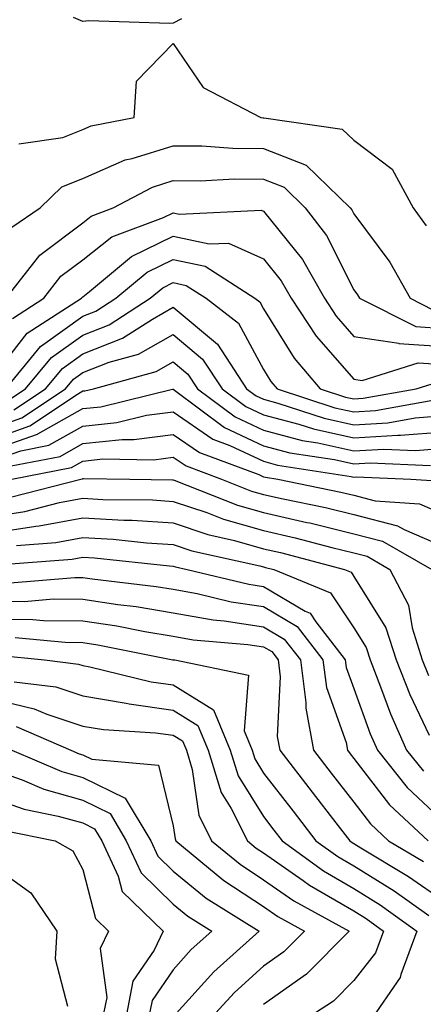
# Model space of a CAD drawing. Units: inches. Extents: x 1034483 to 1037123, y 7237178 to 7239818.
# Drawn here: x 1035171 to 1035216, y 7238774 to 7238883 of the extents above; entities that cross this region are included whole.
import ezdxf

# ---------------------------------------------------------------- set-up
doc = ezdxf.new("R2010")
doc.units = ezdxf.units.IN
doc.header["$MEASUREMENT"] = 0
doc.layers.add('Contour_10347237', color=7, linetype='Continuous', true_color=0xfa6899)

msp = doc.modelspace()

# ---------------------------------------------------------------- linework, layer by layer
at = {"layer": 'Contour_10347237'}
for points in [[(1035188.97, 7238882.84, 3046), (1035188.05, 7238882.36, 3046), (1035187.66, 7238882.32, 3046), (1035178.73, 7238882.61, 3046), (1035178.05, 7238882.55, 3046), (1035177, 7238882.98, 3046)], [(1035170.96, 7238869, 3046), (1035175.84, 7238869.72, 3046), (1035178.05, 7238870.59, 3046), (1035178.97, 7238871, 3046), (1035183.73, 7238871.92, 3046), (1035184.01, 7238875.95, 3046), (1035188.05, 7238880.09, 3046), (1035191.37, 7238875.25, 3046), (1035197.76, 7238871.92, 3046), (1035198.03, 7238871.9, 3046), (1035198.05, 7238871.9, 3046), (1035198.09, 7238871.89, 3046), (1035206.76, 7238870.62, 3046), (1035208.05, 7238869.4, 3046), (1035212.31, 7238866.19, 3046), (1035214.61, 7238861.92, 3046), (1035216.04, 7238859.92, 3046)], [(1035170.18, 7238859.78, 3045), (1035173.32, 7238861.92, 3045), (1035175.73, 7238864.25, 3045), (1035178.05, 7238865.17, 3045), (1035182.74, 7238867.23, 3045), (1035183.5, 7238867.38, 3045), (1035188.05, 7238868.79, 3045), (1035191.21, 7238868.77, 3045), (1035194.65, 7238868.52, 3045), (1035198.05, 7238868.5, 3045), (1035202.78, 7238866.64, 3045), (1035207.66, 7238861.92, 3045), (1035207.84, 7238861.7, 3045), (1035208.05, 7238861.26, 3045), (1035212.03, 7238855.91, 3045), (1035214.28, 7238851.92, 3045), (1035216.8, 7238850.66, 3045)], [(1035169.57, 7238851.92, 3044), (1035173.28, 7238856.69, 3044), (1035178.05, 7238860.28, 3044), (1035178.97, 7238861, 3044), (1035181.41, 7238861.92, 3044), (1035185.75, 7238864.22, 3044), (1035188.05, 7238864.95, 3044), (1035191.04, 7238864.92, 3044), (1035194.85, 7238865.12, 3044), (1035198.05, 7238865.09, 3044), (1035200.34, 7238864.2, 3044), (1035202.68, 7238861.92, 3044), (1035205.02, 7238858.88, 3044), (1035208.05, 7238852.87, 3044), (1035208.46, 7238852.32, 3044), (1035208.67, 7238851.92, 3044), (1035214.92, 7238848.8, 3044), (1035218.05, 7238848.59, 3044)], [(1035170.28, 7238849.7, 3043), (1035173.73, 7238851.92, 3043), (1035175.63, 7238854.35, 3043), (1035178.05, 7238856.19, 3043), (1035181.27, 7238858.71, 3043), (1035186.98, 7238860.84, 3043), (1035188.05, 7238861.37, 3043), (1035188.75, 7238861.22, 3043), (1035197.8, 7238861.68, 3043), (1035198.05, 7238861.57, 3043), (1035202.35, 7238856.22, 3043), (1035204.79, 7238851.92, 3043), (1035206.08, 7238849.96, 3043), (1035208.05, 7238847.71, 3043), (1035213.03, 7238846.94, 3043), (1035213.05, 7238846.93, 3043), (1035218.05, 7238846.6, 3043)], [(1035168.05, 7238843.16, 3042), (1035171.88, 7238848.08, 3042), (1035177.89, 7238851.92, 3042), (1035177.95, 7238852.01, 3042), (1035178.05, 7238852.09, 3042), (1035178.79, 7238852.67, 3042), (1035183.44, 7238856.53, 3042), (1035188.05, 7238858.8, 3042), (1035192.05, 7238857.93, 3042), (1035194.16, 7238858.03, 3042), (1035198.05, 7238856.3, 3042), (1035200, 7238853.86, 3042), (1035201.1, 7238851.92, 3042), (1035203.87, 7238847.74, 3042), (1035208.05, 7238842.97, 3042), (1035208.97, 7238842.83, 3042), (1035215.18, 7238844.79, 3042), (1035218.05, 7238844.61, 3042)], [(1035169.51, 7238841.92, 3041), (1035173.38, 7238846.58, 3041), (1035178.05, 7238849.93, 3041), (1035179.48, 7238850.48, 3041), (1035181.7, 7238851.92, 3041), (1035185.16, 7238854.81, 3041), (1035188.05, 7238856.23, 3041), (1035191.59, 7238855.46, 3041), (1035197.11, 7238851.92, 3041), (1035197.64, 7238851.52, 3041), (1035198.05, 7238850.77, 3041), (1035201.43, 7238845.3, 3041), (1035204.34, 7238841.92, 3041), (1035207.13, 7238841, 3041), (1035208.05, 7238840.8, 3041), (1035209.1, 7238840.87, 3041), (1035214.94, 7238841.92, 3041), (1035217.31, 7238842.66, 3041)], [(1035169.51, 7238840.45, 3040), (1035171.72, 7238841.92, 3040), (1035174.59, 7238845.38, 3040), (1035178.05, 7238847.86, 3040), (1035180.98, 7238848.99, 3040), (1035185.49, 7238851.92, 3040), (1035186.9, 7238853.08, 3040), (1035188.05, 7238853.65, 3040), (1035189.48, 7238853.34, 3040), (1035191.7, 7238851.92, 3040), (1035195.3, 7238849.16, 3040), (1035198.05, 7238844.03, 3040), (1035198.85, 7238842.73, 3040), (1035199.55, 7238841.92, 3040), (1035205.96, 7238839.82, 3040), (1035208.05, 7238839.36, 3040), (1035210.45, 7238839.51, 3040), (1035216.78, 7238840.65, 3040)], [(1035170.41, 7238839.57, 3039), (1035173.93, 7238841.92, 3039), (1035175.8, 7238844.17, 3039), (1035178.05, 7238845.79, 3039), (1035182.46, 7238847.51, 3039), (1035185.76, 7238849.63, 3039), (1035188.05, 7238850.93, 3039), (1035192.97, 7238846.83, 3039), (1035196.17, 7238841.92, 3039), (1035197.25, 7238841.12, 3039), (1035198.05, 7238840.75, 3039), (1035199.65, 7238840.33, 3039), (1035204.77, 7238838.65, 3039), (1035208.05, 7238837.92, 3039), (1035211.82, 7238838.15, 3039), (1035214.83, 7238838.7, 3039), (1035218.05, 7238838.95, 3039)], [(1035168.05, 7238837.55, 3038), (1035171.29, 7238838.68, 3038), (1035176.14, 7238841.92, 3038), (1035177, 7238842.96, 3038), (1035178.05, 7238843.72, 3038), (1035180.98, 7238844.86, 3038), (1035184.22, 7238845.75, 3038), (1035188.05, 7238847.91, 3038), (1035191.31, 7238845.19, 3038), (1035193.46, 7238841.92, 3038), (1035196.08, 7238839.96, 3038), (1035198.05, 7238839.03, 3038), (1035201.98, 7238838, 3038), (1035203.6, 7238837.47, 3038), (1035208.05, 7238836.48, 3038), (1035212.91, 7238836.78, 3038), (1035213.21, 7238836.77, 3038), (1035218.05, 7238837.14, 3038)], [(1035168.05, 7238836.35, 3037), (1035172.17, 7238837.8, 3037), (1035177.46, 7238841.32, 3037), (1035178.05, 7238841.67, 3037), (1035178.28, 7238841.69, 3037), (1035179.24, 7238841.92, 3037), (1035186.16, 7238843.81, 3037), (1035188.05, 7238844.89, 3037), (1035189.67, 7238843.54, 3037), (1035190.73, 7238841.92, 3037), (1035194.92, 7238838.8, 3037), (1035198.05, 7238837.32, 3037), (1035202.33, 7238836.2, 3037), (1035204.05, 7238835.93, 3037), (1035208.05, 7238835.04, 3037), (1035211.37, 7238835.25, 3037), (1035214.87, 7238835.1, 3037), (1035218.05, 7238835.35, 3037)], [(1035168.05, 7238835.16, 3036), (1035173.03, 7238836.9, 3036), (1035173.07, 7238836.91, 3036), (1035178.05, 7238839.72, 3036), (1035180.04, 7238839.93, 3036), (1035187.99, 7238841.87, 3036), (1035188.05, 7238841.87, 3036), (1035188.19, 7238841.77, 3036), (1035193.75, 7238837.62, 3036), (1035198.05, 7238835.61, 3036), (1035200.98, 7238834.84, 3036), (1035205.9, 7238834.08, 3036), (1035208.05, 7238833.6, 3036), (1035209.85, 7238833.71, 3036), (1035216.55, 7238833.42, 3036)], [(1035168.05, 7238833.97, 3035), (1035171.19, 7238835.06, 3035), (1035174.3, 7238835.67, 3035), (1035178.05, 7238837.79, 3035), (1035181.8, 7238838.17, 3035), (1035185.1, 7238838.98, 3035), (1035188.05, 7238839.37, 3035), (1035192.46, 7238836.33, 3035), (1035194.32, 7238835.65, 3035), (1035198.05, 7238833.9, 3035), (1035199.61, 7238833.48, 3035), (1035207.74, 7238832.22, 3035), (1035208.05, 7238832.15, 3035), (1035208.3, 7238832.17, 3035), (1035214.36, 7238831.92, 3035), (1035217.82, 7238831.68, 3035)], [(1035169.36, 7238833.24, 3034), (1035175.53, 7238834.43, 3034), (1035178.05, 7238835.86, 3034), (1035182.42, 7238836.3, 3034), (1035183.69, 7238836.29, 3034), (1035188.05, 7238836.86, 3034), (1035190.98, 7238834.85, 3034), (1035197.54, 7238832.43, 3034), (1035198.05, 7238832.18, 3034), (1035198.26, 7238832.13, 3034), (1035199.63, 7238831.92, 3034), (1035206.62, 7238830.49, 3034), (1035208.05, 7238830.14, 3034), (1035210.43, 7238829.53, 3034), (1035215.32, 7238829.19, 3034), (1035218.05, 7238828, 3034)], [(1035170.2, 7238831.92, 3033), (1035176.78, 7238833.2, 3033), (1035178.05, 7238833.92, 3033), (1035180.28, 7238834.15, 3033), (1035185.9, 7238834.07, 3033), (1035188.05, 7238834.35, 3033), (1035189.5, 7238833.37, 3033), (1035193.4, 7238831.92, 3033), (1035196.74, 7238830.6, 3033), (1035198.05, 7238830.23, 3033), (1035200.24, 7238829.73, 3033), (1035204.91, 7238828.78, 3033), (1035208.05, 7238828.01, 3033), (1035212.89, 7238826.76, 3033), (1035213.62, 7238826.35, 3033), (1035218.05, 7238824.44, 3033)], [(1035170.06, 7238829.91, 3032), (1035177.82, 7238831.92, 3032), (1035178.01, 7238831.96, 3032), (1035178.05, 7238831.98, 3032), (1035178.13, 7238831.99, 3032), (1035183.26, 7238831.92, 3032), (1035187.99, 7238831.85, 3032), (1035188.05, 7238831.85, 3032), (1035188.15, 7238831.81, 3032), (1035195.18, 7238829.04, 3032), (1035198.05, 7238828.23, 3032), (1035202.84, 7238827.13, 3032), (1035203.19, 7238827.07, 3032), (1035208.05, 7238825.88, 3032), (1035211.21, 7238825.07, 3032), (1035216.68, 7238821.92, 3032)], [(1035168.05, 7238827.79, 3031), (1035171.62, 7238828.35, 3031), (1035175.47, 7238829.34, 3031), (1035178.05, 7238829.82, 3031), (1035180.28, 7238829.68, 3031), (1035185.75, 7238829.61, 3031), (1035188.05, 7238829.46, 3031), (1035191.76, 7238828.21, 3031), (1035193.62, 7238827.48, 3031), (1035198.05, 7238826.23, 3031), (1035201.55, 7238825.43, 3031), (1035205.63, 7238824.35, 3031), (1035208.05, 7238823.76, 3031), (1035209.51, 7238823.38, 3031), (1035212.05, 7238821.92, 3031), (1035214.09, 7238817.96, 3031), (1035214.5, 7238815.48, 3031), (1035215.63, 7238811.92, 3031), (1035216.31, 7238810.19, 3031)], [(1035168.05, 7238825.98, 3030), (1035172.85, 7238826.72, 3030), (1035173.23, 7238826.75, 3030), (1035178.05, 7238827.64, 3030), (1035182.6, 7238827.38, 3030), (1035183.5, 7238827.37, 3030), (1035188.05, 7238827.08, 3030), (1035191.9, 7238825.78, 3030), (1035194.85, 7238825.12, 3030), (1035198.05, 7238824.21, 3030), (1035199.92, 7238823.8, 3030), (1035207, 7238821.92, 3030), (1035207.74, 7238821.62, 3030), (1035208.05, 7238821.15, 3030), (1035211.6, 7238815.46, 3030), (1035212.74, 7238811.92, 3030), (1035214.24, 7238808.11, 3030), (1035216.39, 7238803.58, 3030)], [(1035170.71, 7238824.59, 3029), (1035175.06, 7238824.92, 3029), (1035178.05, 7238825.47, 3029), (1035181.41, 7238825.28, 3029), (1035185.1, 7238824.88, 3029), (1035188.05, 7238824.68, 3029), (1035190.12, 7238823.99, 3029), (1035197.64, 7238822.33, 3029), (1035198.05, 7238822.21, 3029), (1035198.28, 7238822.16, 3029), (1035199.2, 7238821.92, 3029), (1035205.47, 7238819.35, 3029), (1035208.05, 7238815.46, 3029), (1035209.42, 7238813.28, 3029), (1035209.85, 7238811.92, 3029), (1035211.02, 7238808.95, 3029), (1035212.11, 7238805.97, 3029), (1035213.89, 7238801.92, 3029), (1035215.75, 7238799.62, 3029)], [(1035168.58, 7238822.45, 3028), (1035176.88, 7238823.08, 3028), (1035178.05, 7238823.3, 3028), (1035179.36, 7238823.22, 3028), (1035187.64, 7238822.32, 3028), (1035188.05, 7238822.3, 3028), (1035188.32, 7238822.2, 3028), (1035189.61, 7238821.92, 3028), (1035196.41, 7238820.28, 3028), (1035198.05, 7238820.03, 3028), (1035202.66, 7238817.31, 3028), (1035203.21, 7238817.09, 3028), (1035203.85, 7238816.13, 3028), (1035207.11, 7238811.92, 3028), (1035207.21, 7238811.08, 3028), (1035208.05, 7238808.74, 3028), (1035209.87, 7238803.74, 3028), (1035210.67, 7238801.92, 3028), (1035213.95, 7238797.82, 3028), (1035218.05, 7238793.98, 3028)], [(1035169.57, 7238820.41, 3027), (1035177.17, 7238821.05, 3027), (1035178.05, 7238821.04, 3027), (1035179.09, 7238820.88, 3027), (1035186.17, 7238820.05, 3027), (1035188.05, 7238819.73, 3027), (1035190.71, 7238819.26, 3027), (1035194.48, 7238818.35, 3027), (1035198.05, 7238817.81, 3027), (1035201.76, 7238815.62, 3027), (1035204.63, 7238811.92, 3027), (1035205.02, 7238808.88, 3027), (1035207.19, 7238802.79, 3027), (1035207.35, 7238801.92, 3027), (1035207.66, 7238801.53, 3027), (1035208.05, 7238801.01, 3027), (1035212, 7238795.88, 3027), (1035216.27, 7238791.92, 3027)], [(1035168.05, 7238818.41, 3026), (1035171.57, 7238818.39, 3026), (1035174.81, 7238818.67, 3026), (1035178.05, 7238818.65, 3026), (1035181.92, 7238818.06, 3026), (1035183.95, 7238817.82, 3026), (1035188.05, 7238817.13, 3026), (1035192.48, 7238816.35, 3026), (1035193.71, 7238816.25, 3026), (1035198.05, 7238815.59, 3026), (1035200.35, 7238814.23, 3026), (1035202.15, 7238811.92, 3026), (1035202.74, 7238807.22, 3026), (1035202.72, 7238806.58, 3026), (1035203.6, 7238801.92, 3026), (1035205.55, 7238799.41, 3026), (1035208.05, 7238796.18, 3026), (1035209.91, 7238793.77, 3026), (1035211.9, 7238791.92, 3026), (1035215.75, 7238789.62, 3026)], [(1035168.05, 7238816.42, 3025), (1035172.52, 7238816.39, 3025), (1035173.69, 7238816.29, 3025), (1035178.05, 7238816.26, 3025), (1035181.8, 7238815.68, 3025), (1035184.91, 7238815.05, 3025), (1035188.05, 7238814.54, 3025), (1035190.28, 7238814.15, 3025), (1035196.33, 7238813.63, 3025), (1035198.05, 7238813.38, 3025), (1035198.97, 7238812.84, 3025), (1035199.67, 7238811.92, 3025), (1035199.91, 7238810.06, 3025), (1035199.57, 7238803.43, 3025), (1035199.85, 7238801.92, 3025), (1035203.44, 7238797.3, 3025), (1035206.06, 7238793.91, 3025), (1035207.6, 7238791.92, 3025), (1035207.85, 7238791.73, 3025), (1035208.05, 7238791.62, 3025), (1035208.83, 7238791.13, 3025), (1035214.1, 7238787.97, 3025), (1035218.05, 7238785.22, 3025)], [(1035170.55, 7238814.41, 3024), (1035176.1, 7238813.87, 3024), (1035178.05, 7238813.86, 3024), (1035179.73, 7238813.6, 3024), (1035188.03, 7238811.94, 3024), (1035188.07, 7238811.94, 3024), (1035188.25, 7238811.92, 3024), (1035196.39, 7238810.25, 3024), (1035195.9, 7238804.07, 3024), (1035196.8, 7238801.92, 3024), (1035197.09, 7238800.96, 3024), (1035198.05, 7238799.41, 3024), (1035201.33, 7238795.19, 3024), (1035203.85, 7238791.92, 3024), (1035206.29, 7238790.16, 3024), (1035208.05, 7238789.13, 3024), (1035212.5, 7238786.36, 3024), (1035216.35, 7238783.63, 3024)], [(1035168.56, 7238812.43, 3023), (1035173.81, 7238811.92, 3023), (1035177.58, 7238811.44, 3023), (1035178.05, 7238811.29, 3023), (1035178.81, 7238811.16, 3023), (1035185.63, 7238809.5, 3023), (1035188.05, 7238809.16, 3023), (1035192.52, 7238806.38, 3023), (1035194.36, 7238801.92, 3023), (1035195.24, 7238799.11, 3023), (1035198.05, 7238794.58, 3023), (1035199.2, 7238793.08, 3023), (1035200.1, 7238791.92, 3023), (1035204.71, 7238788.59, 3023), (1035208.05, 7238786.64, 3023), (1035210.96, 7238784.83, 3023), (1035215.04, 7238781.92, 3023), (1035213.25, 7238777.12, 3023), (1035213.19, 7238776.79, 3023), (1035209.81, 7238771.92, 3023)], [(1035170.45, 7238809.51, 3022), (1035175.06, 7238808.93, 3022), (1035178.05, 7238807.95, 3022), (1035182.84, 7238807.14, 3022), (1035183.19, 7238807.06, 3022), (1035188.05, 7238806.37, 3022), (1035190.8, 7238804.66, 3022), (1035191.94, 7238801.92, 3022), (1035193.38, 7238797.25, 3022), (1035194.48, 7238795.5, 3022), (1035196.27, 7238791.92, 3022), (1035197.25, 7238791.11, 3022), (1035198.05, 7238790.58, 3022), (1035202.46, 7238787.51, 3022), (1035203.15, 7238787.02, 3022), (1035208.05, 7238784.15, 3022), (1035209.42, 7238783.3, 3022), (1035211.35, 7238781.92, 3022), (1035210.45, 7238779.52, 3022), (1035208.05, 7238776.45, 3022), (1035205.8, 7238774.17, 3022), (1035202.33, 7238771.92, 3022)], [(1035168.05, 7238807.63, 3021), (1035172.66, 7238806.52, 3021), (1035174.05, 7238805.91, 3021), (1035178.05, 7238804.6, 3021), (1035180.35, 7238804.21, 3021), (1035186.1, 7238803.86, 3021), (1035188.05, 7238803.6, 3021), (1035189.09, 7238802.96, 3021), (1035189.51, 7238801.92, 3021), (1035190.16, 7238799.8, 3021), (1035190.88, 7238794.76, 3021), (1035192.31, 7238791.92, 3021), (1035195.45, 7238789.32, 3021), (1035198.05, 7238787.6, 3021), (1035201.41, 7238785.27, 3021), (1035207.54, 7238781.92, 3021), (1035202.82, 7238777.15, 3021), (1035198.05, 7238773.81, 3021)], [(1035170.67, 7238804.55, 3020), (1035176.74, 7238801.92, 3020), (1035177.66, 7238801.53, 3020), (1035178.05, 7238801.42, 3020), (1035179.03, 7238800.94, 3020), (1035186.41, 7238800.28, 3020), (1035188.05, 7238793.57, 3020), (1035188.26, 7238792.13, 3020), (1035188.36, 7238791.92, 3020), (1035193.66, 7238787.53, 3020), (1035198.05, 7238784.63, 3020), (1035199.65, 7238783.52, 3020), (1035202.58, 7238781.92, 3020), (1035200.32, 7238779.64, 3020), (1035198.05, 7238778.05, 3020), (1035194.83, 7238775.14, 3020), (1035191.9, 7238771.92, 3020)], [(1035170.2, 7238801.92, 3019), (1035175.71, 7238799.57, 3019), (1035178.05, 7238798.91, 3019), (1035182.74, 7238796.61, 3019), (1035185.57, 7238791.92, 3019), (1035186.35, 7238790.22, 3019), (1035188.05, 7238788.55, 3019), (1035191.72, 7238785.58, 3019), (1035197.58, 7238781.92, 3019), (1035192.54, 7238777.43, 3019), (1035188.05, 7238772.42, 3019)], [(1035168.05, 7238799.8, 3018), (1035171.33, 7238798.64, 3018), (1035173.73, 7238797.61, 3018), (1035178.05, 7238796.39, 3018), (1035181.06, 7238794.92, 3018), (1035182.85, 7238791.92, 3018), (1035184.5, 7238788.38, 3018), (1035188.05, 7238784.9, 3018), (1035189.69, 7238783.56, 3018), (1035192.33, 7238781.92, 3018), (1035190.06, 7238779.9, 3018), (1035188.05, 7238777.65, 3018), (1035185.73, 7238774.25, 3018), (1035185.26, 7238771.92, 3018)], [(1035168.05, 7238796.64, 3017), (1035171.55, 7238795.41, 3017), (1035175.32, 7238794.65, 3017), (1035178.05, 7238793.88, 3017), (1035179.36, 7238793.24, 3017), (1035180.16, 7238791.92, 3017), (1035181.98, 7238788, 3017), (1035182.41, 7238786.29, 3017), (1035186.94, 7238781.92, 3017), (1035185.94, 7238779.81, 3017), (1035183.6, 7238776.38, 3017), (1035182.72, 7238771.92, 3017)], [(1035169.2, 7238793.07, 3016), (1035174.98, 7238791.92, 3016), (1035176.94, 7238790.81, 3016), (1035178.05, 7238788.73, 3016), (1035179.44, 7238783.31, 3016), (1035180.88, 7238781.92, 3016), (1035179.98, 7238780, 3016), (1035180.69, 7238774.56, 3016), (1035180.16, 7238771.92, 3016)], [(1035168.05, 7238789.16, 3015), (1035172.29, 7238786.17, 3015), (1035175.18, 7238781.92, 3015), (1035174.98, 7238778.84, 3015), (1035176.37, 7238773.6, 3015)]]:
    msp.add_polyline3d(points, dxfattribs=at)

doc.saveas('drawing.dxf')
